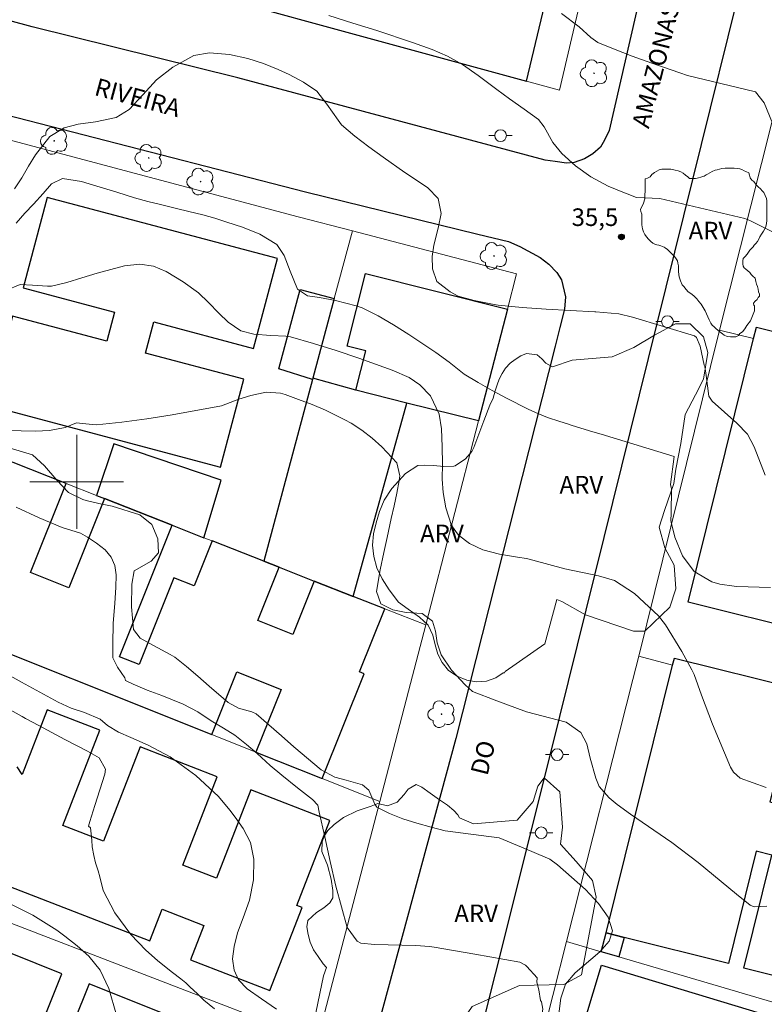
# Model space of a CAD drawing. Units: metres. Extents: x 281660 to 282176, y 1674340 to 1674905.
# Drawn here: x 281995 to 282059, y 1674455 to 1674539 of the extents above; entities that cross this region are included whole.
import ezdxf

# ---------------------------------------------------------------- set-up
doc = ezdxf.new("R2010")
doc.units = ezdxf.units.M
doc.header["$MEASUREMENT"] = 0
for name, color, linetype, lineweight, true_color in [('Arvores_Isoladas', 7, 'Continuous', 18, 0x00ff33), ('Curvas_Intermediarias', 7, 'Continuous', 9, 0x783c14), ('Curvas_Mestras', 7, 'Continuous', 20, 0x783c14), ('Pto_Cotado', 7, 'Continuous', 9, 0x783c14), ('Topon_Pto_Cotado', 7, 'Continuous', 9, 0x783c14), ('Topon_Vegetacao', 7, 'Continuous', 9, 0x00ff33), ('Vegetacao', 7, 'Orla8', 9, 0x00ff33)]:
    doc.layers.add(name, color=color, linetype=linetype, lineweight=lineweight, true_color=true_color)
for name, color, linetype, lineweight in [('Edificacoes', 7, 'Continuous', 30), ('Malha_Coordenadas', 7, 'Continuous', 15), ('Muro_Grade', 8, 'Continuous', 20), ('Pavimentacao_Asfaltica_Mfio', 10, 'Continuous', 30), ('Pavimentacao_Nao_Asfaltica_Mfio', 10, 'Continuous', 30), ('Poste', 7, 'Continuous', 9), ('Topon_de_Vias', 7, 'Continuous', 9)]:
    doc.layers.add(name, color=color, linetype=linetype, lineweight=lineweight)
doc.styles.add('Arial', font='arial.ttf', dxfattribs={"height": 1.5})
doc.styles.get("Standard").update_dxf_attribs({"font": 'arial.ttf'})
doc.linetypes.add('Orla8', pattern='A,6,-0.5,["V",Standard,S=1,R=0,X=-0.5,Y=-1],-0.5,6,-0.5,["V",Standard,S=1,R=0,X=-0.5,Y=-1],-0.5', length=14)

# ---------------------------------------------------------------- blocks, each defined once
blk = doc.blocks.new('Cotas')
at = {"layer": 'Pto_Cotado'}
blk.add_hatch(color=256, dxfattribs=at).paths.add_polyline_path([(0, 0.24, 1), (0, -0.24, 1)])
at = {"layer": 'Pto_Cotado', "lineweight": -3}
blk.add_lwpolyline([(0, -0.24, -1), (0, 0.24, -1)], format="xyb", close=True, dxfattribs=at)
blk = doc.blocks.new('Arvore')
at = {"layer": 'Arvores_Isoladas'}
blk.add_lwpolyline([(-0.718, 0.493, 0.872324), (-0.722, -0.551, 0.862983), (0.284, -0.827, 0.900105), (0.89, 0.029, 0.863155), (0.262, 0.861, 0.882486)], format="xyb", close=True, dxfattribs=at)
blk.add_circle((0, 0), 0.0286, dxfattribs=at)
blk = doc.blocks.new('Poste')
at = {"layer": 'Poste'}
for points in [[(-0.5, 0), (-1, 0)], [(0.5, 0), (1, 0)]]:
    blk.add_lwpolyline(points, dxfattribs=at)
blk.add_lwpolyline([(0, 0.5, 1), (0, -0.5, 1)], format="xyb", close=True, dxfattribs=at)

msp = doc.modelspace()

# ---------------------------------------------------------------- linework, layer by layer
at = {"layer": 'Curvas_Intermediarias', "flags": 128}
for points, elevation in [([(282052.039, 1674534.63), (282051.392, 1674534.86), (282050.008, 1674535.338), (282049.591, 1674535.481), (282048.535, 1674535.844), (282047.342, 1674536.276), (282045.743, 1674536.897), (282044.411, 1674537.443), (282043.823, 1674537.859), (282042.823, 1674538.768), (282041.319, 1674539.902)], 37), ([(282049.701, 1674524.15), (282047.704, 1674524.235), (282046.894, 1674524.528), (282046.811, 1674524.562), (282045.299, 1674525.192), (282043.803, 1674525.998), (282042.51, 1674526.931), (282041.344, 1674527.985), (282040.56, 1674528.907), (282039.828, 1674530.251), (282039.358, 1674530.866), (282038.142, 1674531.761), (282036.881, 1674532.644), (282035.799, 1674533.43), (282034.217, 1674534.63), (282032.862, 1674535.564), (282031.584, 1674536.259), (282030.292, 1674536.827), (282028.623, 1674537.436), (282025.57, 1674538.45), (282023.524, 1674539.095), (282021.475, 1674539.735)], 36), ([(282052.039, 1674534.63), (282057.837, 1674533.227), (282058.579, 1674532.287), (282059.28, 1674530.556)], 37), ([(281994.846, 1674522.042), (281995.569, 1674522.887), (281996.309, 1674523.654), (281997.128, 1674524.572), (281997.863, 1674525.384), (281998.803, 1674525.856), (282000.406, 1674525.589), (282001.728, 1674525.205), (282003.408, 1674524.68), (282004.928, 1674524.199), (282006.068, 1674523.885), (282007.133, 1674523.617), (282008.509, 1674523.284), (282009.564, 1674523.033), (282010.747, 1674522.746), (282011.766, 1674522.46), (282012.779, 1674522.138), (282014.115, 1674521.69), (282015.592, 1674521.102), (282017.049, 1674520.221), (282017.689, 1674519.285), (282018.19, 1674517.94), (282018.805, 1674516.425), (282019.672, 1674515.855), (282020.69, 1674515.715), (282022.064, 1674515.458), (282023.827, 1674514.988), (282024.319, 1674514.826), (282025.677, 1674514.132), (282027.005, 1674513.363), (282028.312, 1674512.545), (282030.61, 1674511.033), (282031.747, 1674510.185), (282032.741, 1674509.395), (282033.03, 1674509.178), (282034.214, 1674508.473), (282035.412, 1674507.783), (282036.626, 1674507.119), (282038.479, 1674506.198), (282039.102, 1674505.906), (282040.118, 1674505.494), (282041.157, 1674505.136), (282041.813, 1674504.932), (282042.209, 1674504.809), (282043.979, 1674504.273), (282044.693, 1674504.055)], 34), ([(282049.701, 1674524.15), (282056.933, 1674522.435), (282057.369, 1674522.279), (282059.458, 1674521.219)], 36), ([(282041.61, 1674492.586), (282038.856, 1674493.316), (282038.328, 1674493.456), (282037.564, 1674493.582), (282036.041, 1674493.84), (282034.618, 1674494.199), (282033.478, 1674494.736), (282032.533, 1674495.451), (282031.945, 1674496.27), (282031.451, 1674497.792), (282031.22, 1674499.099), (282031.152, 1674500.217), (282031.163, 1674501.52), (282031.156, 1674502.97), (282031.085, 1674504.517), (282030.875, 1674505.757), (282030.156, 1674507.319), (282029.246, 1674508.27), (282028.317, 1674508.882), (282026.885, 1674509.508), (282024.037, 1674510.545), (282022.107, 1674511.176), (282020.169, 1674511.775), (282018.232, 1674512.356), (282017.822, 1674512.398), (282016.549, 1674512.458), (282015.095, 1674512.573), (282013.989, 1674512.853), (282012.901, 1674513.618), (282012.121, 1674514.381), (282011.243, 1674515.293), (282010.369, 1674516.091), (282009.071, 1674517.046), (282007.618, 1674517.927), (282006.544, 1674518.39), (282005.367, 1674518.54), (282004.072, 1674518.392), (282001.735, 1674517.792), (282000.44, 1674517.382), (281999.144, 1674516.991), (281997.84, 1674516.668), (281997.497, 1674516.662), (281996.239, 1674516.752), (281995.195, 1674516.81), (281993.955, 1674516.308)], 33), ([(281993.174, 1674504.411), (281995.278, 1674504.337), (281996.486, 1674504.328), (281997.695, 1674504.377), (281999.003, 1674504.629), (281999.995, 1674505.037), (282001.316, 1674504.888), (282001.685, 1674504.842), (282003.833, 1674505.091), (282005.985, 1674505.379), (282008.134, 1674505.701), (282012.332, 1674506.487), (282013.823, 1674507.033), (282014.825, 1674507.365), (282016.138, 1674507.652), (282017.358, 1674507.552), (282017.759, 1674507.445), (282018.91, 1674507.014), (282020.068, 1674506.578), (282021.212, 1674506.111), (282022.857, 1674505.296), (282023.388, 1674504.999), (282024.294, 1674504.39), (282025.172, 1674503.708), (282026.007, 1674502.973), (282027.287, 1674501.607), (282027.531, 1674500.501), (282027.475, 1674500.121), (282027.271, 1674499.037), (282027.044, 1674497.955), (282026.804, 1674496.875), (282026.445, 1674495.254), (282026.174, 1674493.98), (282025.871, 1674492.513), (282025.561, 1674490.664), (282025.912, 1674489.598), (282026.939, 1674489.097), (282028.073, 1674488.87), (282029.451, 1674488.773), (282030.305, 1674488.122), (282030.584, 1674487.283), (282030.728, 1674486.291), (282031.056, 1674485.257), (282031.933, 1674483.944), (282033.091, 1674482.698), (282033.723, 1674482.14), (282035.81, 1674481.351), (282038.332, 1674480.396)], 32), ([(282044.693, 1674504.055), (282050.916, 1674502.169), (282050.598, 1674499.771), (282050.68, 1674499.409), (282050.658, 1674497.34), (282050.632, 1674496.663), (282050.645, 1674496.561), (282050.979, 1674495.278), (282051.616, 1674493.687), (282052.623, 1674492.372), (282054.129, 1674491.48), (282054.815, 1674491.279), (282056.016, 1674491.095), (282056.26, 1674491.074), (282059.109, 1674490.997)], 34), ([(281994.244, 1674502.898), (281996.237, 1674502.29), (281997.251, 1674501.362), (281998.317, 1674500.137), (281999.296, 1674499.098), (282000.531, 1674498.485), (282000.798, 1674498.403), (282001.883, 1674498.148), (282003.009, 1674497.936), (282005.381, 1674497.173), (282006.39, 1674496.373), (282006.922, 1674495.147), (282006.97, 1674493.953), (282006.333, 1674493.248), (282004.891, 1674492.415), (282004.691, 1674491.272), (282004.671, 1674489.347), (282004.831, 1674487.43), (282005.414, 1674486.671), (282006.548, 1674486.045), (282007.954, 1674485.282), (282008.348, 1674485.052), (282009.351, 1674484.273), (282010.322, 1674483.448), (282011.279, 1674482.602), (282012.918, 1674481.19), (282013.785, 1674480.709), (282014.923, 1674480.413), (282015.291, 1674480.224), (282016.375, 1674479.298), (282017.447, 1674478.355), (282018.515, 1674477.406), (282020.822, 1674475.47), (282021.996, 1674474.834), (282022.96, 1674474.57), (282024.345, 1674474.174), (282024.891, 1674473.74), (282025.412, 1674472.537), (282025.589, 1674472.266), (282026.658, 1674471.746), (282027.803, 1674471.297), (282028.995, 1674470.907), (282030.206, 1674470.562), (282031.409, 1674470.252), (282032.934, 1674470.056), (282036.009, 1674469.661)], 31), ([(282058.764, 1674473.966), (282056.544, 1674474.761), (282055.975, 1674475.247), (282055.715, 1674475.691), (282054.192, 1674479.344), (282053.236, 1674481.814), (282052.614, 1674483.571), (282052.421, 1674483.992), (282051.576, 1674485.553), (282050.165, 1674487.812), (282049.588, 1674488.58), (282047.546, 1674490.497), (282045.842, 1674491.581), (282044.476, 1674491.993), (282041.61, 1674492.586)], 33), ([(282017.028, 1674455.058), (282015.755, 1674455.948), (282014.528, 1674456.808), (282013.793, 1674457.566), (282013.409, 1674458.4), (282013.273, 1674459.35), (282013.419, 1674460.406), (282013.712, 1674461.564), (282014.197, 1674462.85), (282014.724, 1674464.361), (282015.077, 1674466.096), (282015.106, 1674467.847), (282014.8, 1674469.254), (282014.197, 1674470.453), (282013.512, 1674471.421), (282013.041, 1674472.036), (282012.088, 1674473.191), (282010.141, 1674474.966), (282007.976, 1674476.555), (282006.093, 1674477.556), (282004.613, 1674478.209), (282003.562, 1674478.675), (282002.61, 1674479.246), (282001.993, 1674479.776), (282000.677, 1674480.346), (281999.522, 1674480.726), (281998.415, 1674481.216), (281995.287, 1674482.931), (281993.681, 1674483.836)], 29), ([(282011.75, 1674455.088), (282010.842, 1674455.834), (282010.27, 1674456.395), (282009.674, 1674456.94), (282009.287, 1674457.305), (282008.887, 1674457.649), (282008.164, 1674458.199), (282007.618, 1674458.607), (282006.876, 1674459.215), (282005.893, 1674460.1), (282004.616, 1674461.436), (282003.253, 1674463.27), (282002.262, 1674465.18), (282001.968, 1674466.332), (282001.839, 1674466.856), (282001.609, 1674467.548), (282001.455, 1674468.171), (282001.33, 1674468.897), (282001.3, 1674469.456), (282001.243, 1674470.002), (282001.171, 1674470.517), (282001.017, 1674470.671), (282001.122, 1674471.066), (282001.547, 1674472.406), (282001.98, 1674473.745), (282002.387, 1674475.089), (282002.446, 1674475.511), (282001.92, 1674476.483), (282000.912, 1674477.038), (281998.994, 1674478.049), (281997.875, 1674478.64), (281996.758, 1674479.233), (281995.644, 1674479.83), (281995.351, 1674479.995), (281994.33, 1674480.576)], 28), ([(282038.332, 1674480.396), (282041.711, 1674479.534), (282042.97, 1674478.654), (282043.484, 1674477.664), (282043.755, 1674476.467), (282044.23, 1674474.751), (282044.535, 1674474.05), (282045.38, 1674473.073), (282046.052, 1674472.514), (282047.194, 1674471.674), (282050.714, 1674469.264), (282052.972, 1674467.564), (282056.227, 1674464.876), (282057.395, 1674463.935), (282057.732, 1674463.792), (282058.818, 1674463.842)], 32), ([(282041.094, 1674454.675), (282041.251, 1674455.995), (282041.644, 1674457.195), (282042.463, 1674458.165), (282044.584, 1674459.965), (282045.379, 1674460.846), (282045.66, 1674461.75), (282045.297, 1674462.898), (282044.474, 1674464.083), (282043.362, 1674465.257), (282040.967, 1674467.376), (282040.308, 1674467.84), (282038.788, 1674468.505), (282036.009, 1674469.661)], 31), ([(281992.821, 1674464.79), (281996.263, 1674463.072), (281998.296, 1674461.799), (281998.989, 1674461.28), (282000.047, 1674460.467), (282001.019, 1674459.585), (282001.995, 1674458.384), (282002.73, 1674456.838), (282003.378, 1674454.56)], 27)]:
    msp.add_lwpolyline(points, dxfattribs=dict(at, elevation=elevation))
at = {"layer": 'Curvas_Mestras', "flags": 128}
for points, elevation in [([(282047.372, 1674514.017), (282046.205, 1674514.325), (282044.243, 1674514.475), (282044.146, 1674514.482), (282042.082, 1674514.604), (282040.017, 1674514.719), (282037.955, 1674514.856), (282035.901, 1674515.044), (282035.446, 1674515.125), (282033.861, 1674515.462), (282032.505, 1674515.83), (282031.814, 1674516.188), (282030.677, 1674517.078), (282030.312, 1674518.153), (282030.293, 1674519.203), (282030.423, 1674520.153), (282030.808, 1674521.616), (282031.068, 1674522.873), (282030.802, 1674524.134), (282029.918, 1674525.055), (282029.03, 1674525.642), (282027.968, 1674526.371), (282026.122, 1674527.676), (282024.897, 1674528.553), (282023.706, 1674529.463), (282022.572, 1674530.429), (282022.284, 1674530.81), (282021.326, 1674532.19), (282020.455, 1674533.294), (282019.335, 1674534.068), (282018.1, 1674534.697), (282017.157, 1674535.129), (282015.914, 1674535.636), (282014.587, 1674536.077), (282013.013, 1674536.411), (282011.327, 1674536.56), (282009.979, 1674536.317), (282008.2, 1674535.343), (282006.802, 1674534.248), (282005.621, 1674532.978), (282004.466, 1674531.733), (282003.373, 1674531.035), (282001.608, 1674530.682), (282000.136, 1674530.476), (281998.943, 1674530.16), (281997.711, 1674529.426), (281996.488, 1674527.859), (281995.895, 1674526.89), (281995.31, 1674525.909), (281994.703, 1674524.955)], 35), ([(282047.372, 1674514.017), (282052.653, 1674512.427), (282052.824, 1674512.299), (282053.125, 1674511.569), (282053.468, 1674509.938), (282053.526, 1674509.821), (282053.646, 1674509.05), (282053.877, 1674507.296), (282054.146, 1674506.869), (282056.251, 1674505.009), (282057.154, 1674504.05), (282057.735, 1674502.978), (282058.664, 1674500.576)], 35), ([(282033.939, 1674459.759), (282030.463, 1674460.348), (282030.064, 1674460.415), (282028.893, 1674460.491), (282027.713, 1674460.517), (282026.534, 1674460.534), (282025.367, 1674460.582), (282024.222, 1674460.701), (282023.893, 1674460.848), (282023.046, 1674462.03), (282022.087, 1674465.535), (282021.605, 1674467.642), (282021.137, 1674469.757), (282020.656, 1674471.859), (282020.541, 1674472.459), (282020.101, 1674472.928), (282018.812, 1674473.931), (282017.471, 1674475.011), (282016.482, 1674475.841), (282015.364, 1674476.844), (282014.466, 1674477.63), (282013.483, 1674478.421), (282012.497, 1674479.002), (282011.462, 1674479.635), (282010.314, 1674480.407), (282009.076, 1674481.063), (282007.241, 1674481.791), (282006.005, 1674482.252), (282004.797, 1674482.748), (282004.166, 1674483.062), (282004.097, 1674483.286), (282003.78, 1674483.758), (282003.478, 1674484.216), (282003.071, 1674485.009), (282003.066, 1674486.202), (282003.111, 1674487.941), (282003.249, 1674489.661), (282003.335, 1674490.991), (282003.354, 1674492.078), (282003.251, 1674492.875), (282002.946, 1674493.588), (282002.421, 1674494.194), (282001.693, 1674494.762), (282000.919, 1674495.276), (282000.331, 1674495.619), (281998.773, 1674496.095), (281996.797, 1674496.926), (281994.846, 1674497.852)], 30), ([(282062.394, 1674441.97), (282038.568, 1674448.702), (282039.734, 1674455.059), (282039.613, 1674455.698), (282039.536, 1674455.815), (282039.374, 1674456.701), (282039.213, 1674457.378), (282039.252, 1674457.738), (282038.369, 1674458.701), (282038.251, 1674458.821), (282037.767, 1674459.063), (282033.939, 1674459.759)], 30)]:
    msp.add_lwpolyline(points, dxfattribs=dict(at, elevation=elevation))
at = {"layer": 'Edificacoes', "flags": 128}
for points in [[(281998.77, 1674544.96), (282038.319, 1674534.149), (282042.54, 1674551.74), (282002.966, 1674561.967), (282002.71, 1674560.93)], [(281992.519, 1674506.49), (282012.249, 1674501.261), (282014.23, 1674508.736), (282005.853, 1674510.956), (282006.562, 1674513.629), (282015.074, 1674511.373), (282017.1, 1674519.016), (281997.478, 1674524.217), (281995.438, 1674516.518), (282003.223, 1674514.454), (282002.569, 1674511.987), (281994.54, 1674514.115)], [(282034.239, 1674505.184), (282028.139, 1674506.714), (282023.796, 1674507.804), (282024.637, 1674511.159), (282023.054, 1674511.556), (282024.606, 1674517.743), (282036.704, 1674514.708)], [(282021.946, 1674515.616), (282020.134, 1674508.845), (282020.103, 1674508.73), (282017.222, 1674509.625), (282019.034, 1674516.396)], [(282080.182, 1674507.544), (282079.952, 1674506.644), (282074.418, 1674484.309), (282064.09, 1674486.869), (282066.455, 1674496.411), (282064.984, 1674496.775), (282062.596, 1674487.139), (282052.113, 1674489.737), (282057.683, 1674512.206), (282057.927, 1674513.192), (282068.498, 1674510.571), (282068.247, 1674509.565), (282066.098, 1674500.887), (282067.411, 1674500.562), (282069.557, 1674509.245), (282069.781, 1674510.124)], [(282017.244, 1674492.719), (282020.227, 1674491.545), (282023.563, 1674490.232), (282028.139, 1674506.714), (282023.796, 1674507.804), (282020.134, 1674508.845), (282020.103, 1674508.73), (282015.953, 1674493.227)], [(282001.682, 1674498.844), (282002.367, 1674498.575), (282008.13, 1674496.306), (282010.842, 1674495.239), (282012.298, 1674500.146), (282003.151, 1674503.227)], [(282073.169, 1674479.373), (282072.939, 1674478.442), (282067.346, 1674455.959), (282056.85, 1674458.568), (282059.242, 1674468.192), (282057.906, 1674468.524), (282055.531, 1674458.97), (282046.648, 1674461.176), (282045.108, 1674461.556), (282050.78, 1674484.365), (282050.93, 1674484.979), (282061.47, 1674482.359), (282061.274, 1674481.564), (282059.079, 1674472.743), (282060.385, 1674472.418), (282062.575, 1674481.214), (282062.758, 1674481.964)], [(282046.198, 1674459.525), (282044.678, 1674459.965), (282045.108, 1674461.556), (282046.648, 1674461.176)], [(282059.453, 1674454.363), (282060.004, 1674454.203), (282058.793, 1674450.171), (282057.757, 1674446.736), (282044.101, 1674450.849), (282044.154, 1674451.023), (282042.792, 1674451.433), (282043.572, 1674454.022), (282043.31, 1674454.101), (282044.726, 1674458.802)]]:
    msp.add_lwpolyline(points, close=True, dxfattribs=at)
for points in [[(281987.608, 1674488.02), (282011.516, 1674478.473), (282013.65, 1674483.816), (282017.41, 1674482.315), (282015.276, 1674476.972), (282020.927, 1674474.716), (282024.492, 1674483.644), (282024.107, 1674483.798), (282026.254, 1674489.173), (282023.563, 1674490.232), (282020.227, 1674491.545), (282018.406, 1674486.984), (282015.428, 1674488.172), (282017.244, 1674492.719), (282015.953, 1674493.227), (282011.54, 1674494.964), (282010.008, 1674491.127), (282008.264, 1674491.823), (282005.31, 1674484.426), (282003.651, 1674485.088), (282008.13, 1674496.306), (282002.367, 1674498.575), (281999.331, 1674490.97), (281996.061, 1674492.276), (281999.091, 1674499.864), (281993.038, 1674502.246)], [(281991.905, 1674466.425), (282006.217, 1674460.874), (282007.272, 1674463.593), (282010.845, 1674462.208), (282009.706, 1674459.272), (282016.466, 1674456.649), (282019.21, 1674463.723), (282018.751, 1674463.902), (282021.556, 1674471.134), (282014.835, 1674473.741), (282011.916, 1674466.214), (282009.05, 1674467.326), (282011.976, 1674474.869), (282005.41, 1674477.416), (282002.29, 1674469.374), (281998.824, 1674470.718), (282001.973, 1674478.837), (281997.485, 1674480.578), (281995.34, 1674475.048), (281994.918, 1674475.718)], [(281993.415, 1674444.858), (281998.728, 1674458.083), (281994.344, 1674459.844), (281992.664, 1674455.663), (281989.91, 1674456.769), (281992.468, 1674463.137), (281984.634, 1674466.152), (281977.88, 1674449.343)], [(282007.378, 1674454.692), (282001.057, 1674457.232), (281995.714, 1674443.934)]]:
    msp.add_lwpolyline(points, dxfattribs=at)
at = {"layer": 'Malha_Coordenadas', "flags": 128}
for points in [[(282000, 1674504), (282000, 1674496)], [(282004, 1674500), (281996, 1674500)]]:
    msp.add_lwpolyline(points, dxfattribs=at)
at = {"layer": 'Muro_Grade', "flags": 128}
for points in [[(282038.319, 1674534.149), (282041.144, 1674533.376), (282045.862, 1674553.536)], [(282054.782, 1674512.936), (282062.805, 1674544.839)], [(281944.072, 1674508.437), (281945.925, 1674515.762), (281951.17, 1674536.045), (281951.83, 1674538.518), (281952.248, 1674539.2), (281953.011, 1674539.848), (281953.647, 1674539.997), (281963.938, 1674537.315), (281964.621, 1674537.131), (281977.542, 1674533.644), (281986.192, 1674531.309), (281988.26, 1674530.751), (281994.568, 1674529.069), (282018.878, 1674522.585), (282023.49, 1674521.381), (282037.485, 1674517.725), (282036.704, 1674514.708), (282034.239, 1674505.184), (282029.74, 1674487.801), (282028.282, 1674482.167), (282025.825, 1674472.76), (282020.494, 1674452.351)], [(282015.953, 1674493.227), (282020.103, 1674508.73), (282020.134, 1674508.845), (282021.946, 1674515.616), (282023.49, 1674521.381)], [(282047.889, 1674485.135), (282053.995, 1674509.825), (282054.782, 1674512.936)], [(282057.683, 1674512.206), (282054.782, 1674512.936)], [(282068.247, 1674509.565), (282068.498, 1674510.571), (282057.927, 1674513.192), (282057.683, 1674512.206)], [(282020.134, 1674508.845), (282023.796, 1674507.804), (282028.139, 1674506.714), (282034.239, 1674505.184)], [(282029.74, 1674487.801), (282026.254, 1674489.173), (282023.563, 1674490.232), (282020.227, 1674491.545), (282017.244, 1674492.719), (282015.953, 1674493.227), (282011.54, 1674494.964), (282010.842, 1674495.239), (282008.13, 1674496.306), (282002.367, 1674498.575), (282001.682, 1674498.844), (281999.091, 1674499.864), (281993.038, 1674502.246), (281988.411, 1674504.067)], [(281984.707, 1674489.178), (281987.608, 1674488.02), (282011.516, 1674478.473), (282015.276, 1674476.972), (282020.927, 1674474.716), (282025.825, 1674472.76)], [(282041.736, 1674460.835), (282047.396, 1674483.159), (282047.889, 1674485.135)], [(282050.78, 1674484.365), (282047.889, 1674485.135)], [(282061.274, 1674481.564), (282061.47, 1674482.359), (282050.93, 1674484.979), (282050.78, 1674484.365)], [(281979.363, 1674468.18), (281984.634, 1674466.152), (281992.468, 1674463.137), (282020.494, 1674452.351)], [(282037.765, 1674445.349), (282039.399, 1674451.638), (282041.736, 1674460.835)], [(282044.678, 1674459.965), (282041.736, 1674460.835)], [(282046.198, 1674459.525), (282044.678, 1674459.965)], [(282059.804, 1674455.533), (282046.198, 1674459.525)]]:
    msp.add_lwpolyline(points, dxfattribs=at)
at = {"layer": 'Pavimentacao_Asfaltica_Mfio', "flags": 128}
for points in [[(282125.313, 1674672.757), (282096.2, 1674680.375), (282095.166, 1674680.55), (282094.205, 1674680.499), (282093.347, 1674680.299), (282092.475, 1674679.966), (282091.802, 1674679.465), (282091.07, 1674678.707), (282090.69, 1674678.023), (282088.634, 1674670.441), (282082.431, 1674645.347), (282074.367, 1674613.189), (282069.082, 1674592.887), (282040.366, 1674476.921), (282021.518, 1674401.571), (282010.184, 1674357.289), (282008.41, 1674350.646), (282008.118, 1674349.306), (282008.202, 1674348.307), (282008.369, 1674347.6), (282008.74, 1674347.145), (282009.405, 1674346.606), (282010.255, 1674346.231), (282011.104, 1674345.922)], [(282054.296, 1674566.131), (282052.555, 1674558.412), (282048.099, 1674541.83), (282045.372, 1674529.946), (282044.979, 1674529.124), (282044.633, 1674528.526), (282043.983, 1674527.949), (282043.269, 1674527.517)], [(282041.647, 1674515.755), (282041.562, 1674514.717), (282041.181, 1674513.158), (282040.775, 1674511.546), (282032.296, 1674478.134), (282025.723, 1674453.825)]]:
    msp.add_lwpolyline(points, dxfattribs=at)
at = {"layer": 'Pavimentacao_Nao_Asfaltica_Mfio', "flags": 128}
for points in [[(282043.269, 1674527.517), (282042.405, 1674527.203), (282041.742, 1674527.16), (282040.762, 1674527.308), (282039.923, 1674527.409), (282013.718, 1674534.427), (281996.204, 1674538.774), (281965.689, 1674547.059), (281957.546, 1674549.141), (281950.588, 1674551.191)], [(281949.165, 1674542.05), (281949.954, 1674542.469), (281950.854, 1674542.699), (281951.622, 1674542.662), (281952.257, 1674542.581), (281969.794, 1674537.903), (281993.003, 1674531.525), (282019.509, 1674524.705), (282034.194, 1674521.115), (282036.785, 1674520.481), (282037.767, 1674520.046), (282039.496, 1674519.118), (282040.225, 1674518.536), (282040.907, 1674517.823), (282041.298, 1674517.206), (282041.647, 1674515.755), (282041.647, 1674515.755)]]:
    msp.add_lwpolyline(points, dxfattribs=at)
at = {"layer": 'Vegetacao', "flags": 128}
for points in [[(282057.758, 1674515.029), (282057.758, 1674514.802), (282057.758, 1674514.579), (282057.421, 1674513.731), (282057.113, 1674513.311), (282056.933, 1674513.041), (282056.734, 1674512.778), (282056.522, 1674512.628), (282056.385, 1674512.467), (282056.168, 1674512.368), (282055.95, 1674512.368), (282055.713, 1674512.368), (282055.416, 1674512.388), (282055.182, 1674512.486), (282055.027, 1674512.622), (282054.81, 1674512.78), (282054.633, 1674512.917), (282054.474, 1674513.057), (282054.316, 1674513.195), (282054.137, 1674513.354), (282054.039, 1674513.53), (282053.9, 1674513.789), (282053.781, 1674514.046), (282053.662, 1674514.305), (282053.543, 1674514.561), (282053.385, 1674514.858), (282053.208, 1674515.133), (282053.029, 1674515.372), (282052.852, 1674515.588), (282052.654, 1674515.786), (282052.418, 1674515.982), (282052.119, 1674516.202), (282051.943, 1674516.378), (282051.728, 1674516.632), (282051.608, 1674516.792), (282051.451, 1674517.125), (282051.352, 1674517.464), (282051.293, 1674517.896), (282051.293, 1674518.129), (282051.273, 1674518.407), (282051.234, 1674518.644), (282051.194, 1674518.842), (282051.077, 1674518.999), (282050.938, 1674519.196), (282050.82, 1674519.314), (282050.663, 1674519.472), (282050.525, 1674519.63), (282050.344, 1674519.79), (282050.146, 1674519.929), (282050.067, 1674519.988), (282049.928, 1674520.048), (282049.789, 1674520.107), (282049.611, 1674520.166), (282049.433, 1674520.206), (282049.254, 1674520.246), (282049.094, 1674520.326), (282048.915, 1674520.465), (282048.716, 1674520.683), (282048.559, 1674520.879), (282048.42, 1674521.079), (282048.302, 1674521.314), (282048.223, 1674521.551), (282048.164, 1674521.887), (282048.164, 1674522.128), (282048.164, 1674522.366), (282048.164, 1674522.603), (282048.145, 1674522.818), (282048.086, 1674523.034), (282048.047, 1674523.211), (282048.307, 1674523.731), (282048.401, 1674524.11), (282048.427, 1674524.444), (282048.455, 1674524.778), (282048.455, 1674524.987), (282048.455, 1674525.308), (282048.455, 1674525.58), (282048.455, 1674525.82), (282048.652, 1674525.879), (282048.868, 1674525.996), (282049.007, 1674526.175), (282049.224, 1674526.353), (282049.422, 1674526.471), (282049.638, 1674526.589), (282049.853, 1674526.648), (282050.134, 1674526.648), (282050.335, 1674526.648), (282050.632, 1674526.648), (282050.987, 1674526.569), (282051.261, 1674526.49), (282051.477, 1674526.411), (282051.694, 1674526.293), (282051.872, 1674526.135), (282052.069, 1674525.978), (282052.228, 1674525.839), (282052.367, 1674525.839), (282052.545, 1674525.839), (282052.741, 1674525.859), (282052.86, 1674525.879), (282053, 1674525.899), (282053.178, 1674525.958), (282053.355, 1674526.017), (282053.473, 1674526.056), (282053.551, 1674526.096), (282053.65, 1674526.155), (282053.747, 1674526.213), (282053.945, 1674526.332), (282054.142, 1674526.45), (282054.399, 1674526.549), (282054.578, 1674526.589), (282054.775, 1674526.648), (282054.972, 1674526.687), (282055.268, 1674526.726), (282055.524, 1674526.726), (282055.803, 1674526.726), (282056.021, 1674526.726), (282056.28, 1674526.707), (282056.495, 1674526.668), (282056.674, 1674526.608), (282056.871, 1674526.511), (282057.031, 1674526.43), (282057.262, 1674526.315), (282057.321, 1674526.118), (282057.4, 1674525.9), (282057.537, 1674525.705), (282057.712, 1674525.589), (282057.906, 1674525.317), (282058.083, 1674525.141), (282058.261, 1674524.962), (282058.419, 1674524.805), (282058.558, 1674524.646), (282058.676, 1674524.41), (282058.794, 1674524.133), (282058.814, 1674523.936), (282058.814, 1674523.638), (282058.814, 1674523.4), (282058.814, 1674523.124), (282058.814, 1674522.793), (282058.814, 1674522.535), (282058.814, 1674522.277), (282058.794, 1674522.02), (282058.735, 1674521.745), (282058.636, 1674521.547), (282058.537, 1674521.349), (282058.36, 1674521.112), (282058.221, 1674520.875), (282058.123, 1674520.679), (282058.004, 1674520.48), (282057.864, 1674520.301), (282057.743, 1674520.159), (282057.645, 1674520.022), (282057.488, 1674519.865), (282057.37, 1674519.726), (282057.253, 1674519.57), (282057.134, 1674519.412), (282056.957, 1674519.196), (282056.798, 1674519.037), (282056.759, 1674518.82), (282056.759, 1674518.583), (282056.779, 1674518.384), (282056.876, 1674518.247), (282057.034, 1674518.109), (282057.19, 1674517.972), (282057.348, 1674517.834), (282057.466, 1674517.658), (282057.625, 1674517.518), (282057.804, 1674517.34), (282057.863, 1674517.08), (282057.923, 1674516.843), (282058.001, 1674516.647), (282058.079, 1674516.411), (282058.099, 1674516.194), (282058.179, 1674515.995), (282058.179, 1674515.817), (282058.08, 1674515.699), (282057.982, 1674515.522), (282057.804, 1674515.384), (282057.665, 1674515.226), (282057.703, 1674515.029), (282057.758, 1674515.029)], [(282053.776, 1674511.031), (282053.421, 1674508.737), (282052.722, 1674507.418), (282051.842, 1674505.748), (282051.486, 1674503.269), (282051.049, 1674501.08), (282050.873, 1674499.847), (282050.079, 1674497.548), (282049.634, 1674496.13), (282050.11, 1674494.377), (282050.909, 1674492.904), (282051.051, 1674490.881), (282050.53, 1674489.307), (282048.415, 1674487.28), (282047.454, 1674487.28), (282043.355, 1674488.675), (282041.333, 1674489.793), (282040.904, 1674489.961), (282039.894, 1674486.207), (282036.523, 1674483.846), (282036.461, 1674483.738), (282036.333, 1674483.713), (282035.73, 1674483.29), (282034.92, 1674483.021), (282034.071, 1674482.965), (282033.235, 1674483.106), (282032.42, 1674483.445), (282031.69, 1674483.924), (282031.136, 1674484.597), (282030.777, 1674485.307), (282030.548, 1674486.101), (282030.349, 1674486.944), (282029.951, 1674487.781), (282029.216, 1674488.474), (282028.241, 1674489.152), (282027.421, 1674489.74), (282026.614, 1674490.796), (282026.027, 1674491.74), (282025.587, 1674492.673), (282025.32, 1674493.629), (282025.201, 1674494.59), (282025.289, 1674495.567), (282025.521, 1674496.518), (282025.803, 1674497.462), (282026.195, 1674498.432), (282026.848, 1674499.431), (282028.029, 1674500.702), (282029.08, 1674501.381), (282029.595, 1674501.429), (282030.397, 1674501.392), (282031.292, 1674501.295), (282032.124, 1674501.333), (282032.251, 1674501.375), (282033.135, 1674501.964), (282033.675, 1674502.585), (282033.832, 1674502.919), (282034.169, 1674503.841), (282034.683, 1674505.211), (282035.197, 1674506.537), (282035.479, 1674507.13), (282035.669, 1674507.749), (282035.824, 1674508.271), (282036.014, 1674508.741), (282036.254, 1674509.229), (282036.55, 1674509.695), (282036.929, 1674510.11), (282037.368, 1674510.429), (282037.84, 1674510.722), (282038.343, 1674510.923), (282039.25, 1674510.822), (282039.626, 1674510.48), (282039.973, 1674510.115), (282040.552, 1674509.792), (282042.226, 1674510.375), (282045.627, 1674510.642), (282047.481, 1674511.436), (282049.247, 1674512.496), (282051.016, 1674513.47), (282052.264, 1674513.47), (282053.42, 1674512.354), (282053.776, 1674511.031)], [(282041.162, 1674473.595), (282041.394, 1674470.582), (282041.239, 1674469.119), (282042.552, 1674467.652), (282043.943, 1674466.04), (282044.253, 1674464.622), (282043.023, 1674458.001), (282041.503, 1674457.156), (282037.733, 1674457.078), (282033.713, 1674455.305), (282032.705, 1674453.853), (282031.817, 1674449.607), (282032.164, 1674448.911), (282033.465, 1674447.99), (282034.461, 1674447.917), (282036.708, 1674446.766), (282037.174, 1674444.761), (282036.098, 1674436.776), (282033.548, 1674431.977), (282031.132, 1674424.717), (282030.128, 1674418.778), (282030.128, 1674417.092), (282030.361, 1674415.768), (282030.996, 1674413.924), (282029.844, 1674408.997), (282028.46, 1674404.161), (282027.148, 1674401.303), (282026.221, 1674394.496), (282025.693, 1674391.777), (282024.227, 1674389.693), (282023.143, 1674389.064), (282021.45, 1674385.79), (282020.519, 1674380.615), (282019.718, 1674376.88), (282019.389, 1674372.994), (282020.382, 1674370.858), (282021.304, 1674367.63), (282021.537, 1674365.479), (282021.308, 1674362.088), (282019.923, 1674359.394), (282016.708, 1674357.319), (282015.248, 1674356.32), (282013.549, 1674356.164), (282013.011, 1674356.704), (282012.705, 1674359.562), (282012.401, 1674362.503), (282011.556, 1674365.123), (282011.401, 1674367.894), (282011.401, 1674370.881), (282011.783, 1674373.103), (282012.473, 1674375.94), (282012.935, 1674379.57), (282013.858, 1674380.647), (282014.882, 1674381.302), (282016.779, 1674381.922), (282018.98, 1674386.037), (282018.98, 1674388.875), (282018.286, 1674391.423), (282017.051, 1674394.429), (282016.663, 1674395.814), (282016.971, 1674397.502), (282018.013, 1674399.519), (282018.995, 1674402.966), (282018.995, 1674406.777), (282018.177, 1674408.191), (282017.869, 1674408.148), (282017.147, 1674408.076), (282016.134, 1674407.944), (282015.602, 1674407.905), (282015.095, 1674407.892), (282014.39, 1674407.89), (282013.744, 1674408.002), (282013.01, 1674408.319), (282012.317, 1674408.873), (282011.924, 1674409.32), (282011.506, 1674409.785), (282011.1, 1674410.245), (282010.724, 1674410.876), (282010.377, 1674411.739), (282010.203, 1674412.783), (282010.131, 1674413.408), (282009.936, 1674413.862), (282009.412, 1674414.689), (282009.108, 1674415.263), (282008.858, 1674415.913), (282008.668, 1674416.519), (282008.625, 1674417.123), (282008.73, 1674417.828), (282009.021, 1674418.702), (282009.547, 1674419.91), (282010.184, 1674421.206), (282010.812, 1674422.415), (282011.035, 1674422.946), (282011.63, 1674423.77), (282012.368, 1674424.148), (282013.2, 1674424.046), (282013.409, 1674424.039), (282015.159, 1674425.344), (282015.132, 1674425.735), (282015.034, 1674426.395), (282014.962, 1674426.968), (282015.367, 1674427.995), (282015.974, 1674428.613), (282016.763, 1674429.254), (282017.379, 1674429.356), (282018.27, 1674429.544), (282018.776, 1674429.671), (282019.718, 1674429.762), (282020.815, 1674429.693), (282021.554, 1674429.547), (282022.234, 1674429.373), (282022.711, 1674429.076), (282023.193, 1674428.695), (282023.754, 1674428.267), (282024.095, 1674427.831), (282027.08, 1674427.537), (282028.472, 1674428.468), (282028.422, 1674430.108), (282027.617, 1674433.125), (282026.537, 1674433.854), (282025.827, 1674433.606), (282025.068, 1674433.442), (282024.261, 1674433.36), (282023.489, 1674433.384), (282022.838, 1674433.588), (282022.235, 1674433.919), (282021.69, 1674434.462), (282021.36, 1674435.185), (282021.165, 1674436.015), (282020.957, 1674436.761), (282020.358, 1674437.237), (282019.112, 1674437.878), (282017.845, 1674438.383), (282016.937, 1674439.289), (282016.29, 1674440.206), (282015.859, 1674441.253), (282015.651, 1674442.402), (282015.675, 1674443.575), (282015.924, 1674444.701), (282016.341, 1674445.838), (282016.914, 1674447.13), (282017.335, 1674448.595), (282017.511, 1674450.014), (282017.586, 1674450.531), (282017.738, 1674451.268), (282017.906, 1674451.917), (282018.117, 1674452.496), (282018.404, 1674452.997), (282018.775, 1674453.412), (282019.256, 1674453.714), (282019.889, 1674453.956), (282020.244, 1674454.069), (282021.021, 1674457.913), (282021.276, 1674458.628), (282020.991, 1674458.936), (282020.581, 1674459.541), (282020.188, 1674460.119), (282019.888, 1674460.768), (282019.71, 1674461.414), (282019.612, 1674462.092), (282019.705, 1674462.626), (282020.43, 1674463.315), (282021.05, 1674463.693), (282021.569, 1674464.122), (282021.814, 1674464.544), (282021.826, 1674465.17), (282021.677, 1674466.144), (282021.36, 1674467.327), (282020.891, 1674468.491), (282020.915, 1674469.332), (282021.092, 1674469.815), (282021.4, 1674470.277), (282021.927, 1674470.802), (282022.741, 1674471.4), (282023.91, 1674471.966), (282025.084, 1674472.353), (282025.67, 1674472.59), (282026.485, 1674472.383), (282027.312, 1674472.714), (282027.894, 1674473.367), (282028.232, 1674473.825), (282028.94, 1674474.216), (282029.397, 1674473.975), (282030.106, 1674473.457), (282030.909, 1674472.904), (282031.597, 1674472.442), (282032.134, 1674472.005), (282032.48, 1674471.623), (282032.632, 1674471.357), (282033.826, 1674470.866), (282037.531, 1674471.16), (282038.91, 1674472.764), (282039.296, 1674474.075), (282039.833, 1674474.767), (282041.162, 1674473.595)]]:
    msp.add_lwpolyline(points, close=True, dxfattribs=at)

# ---------------------------------------------------------------- block references
at = {"layer": 'Arvores_Isoladas'}
for p in [(282044.086, 1674534.815), (281998.085, 1674529.051), (282006.139, 1674527.595), (282010.562, 1674525.582), (282035.554, 1674519.242), (282031.099, 1674480.203)]:
    msp.add_blockref('Arvore', p, dxfattribs=at)
at = {"layer": 'Poste'}
for p in [(282036.117, 1674529.501), (282050.343, 1674513.647), (282040.943, 1674476.753), (282039.581, 1674470.091)]:
    msp.add_blockref('Poste', p, dxfattribs=at)
at = {"layer": 'Pto_Cotado'}
msp.add_blockref('Cotas', (282046.422, 1674520.864, 35.52), dxfattribs=at)

# ---------------------------------------------------------------- texts
at = {"layer": 'Topon_de_Vias', "style": 'Arial'}
for s, rotation, p in [('AMAZONAS', 75.82591, (282048.748, 1674530.04)), ('RIVEIRA', 344.97338, (282001.418, 1674532.982)), ('DO', 76.1185, (282034.996, 1674474.891))]:
    msp.add_text(s, height=1.5, rotation=rotation, dxfattribs=at).set_placement(p)
at = {"layer": 'Topon_Pto_Cotado', "style": 'Arial'}
msp.add_text('35,5', height=1.5, dxfattribs=at).set_placement((282042.172, 1674521.799, 35.52))
at = {"layer": 'Topon_Vegetacao', "style": 'Arial'}
for p in [(282052.144, 1674520.655), (282041.142, 1674499.003), (282032.178, 1674462.48)]:
    msp.add_text('ARV', height=1.5, rotation=0.00203, dxfattribs=at).set_placement(p)
msp.add_text('ARV', height=1.5, dxfattribs=at).set_placement((282029.264, 1674494.849))

doc.saveas('drawing.dxf')
